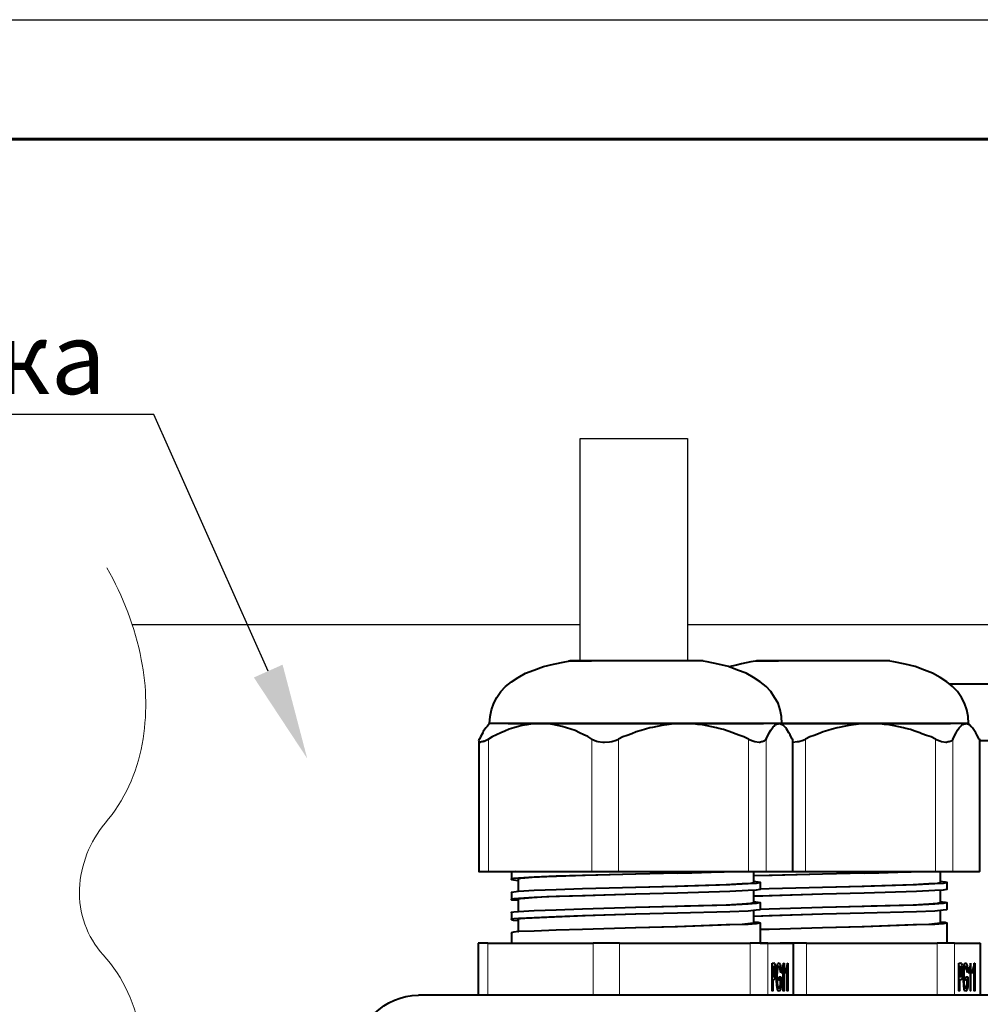
# Model space of a CAD drawing. Units: millimetres. Extents: x -558 to 2097, y -1023 to -726.
# Drawn here: x 904 to 944, y -768 to -726 of the extents above; entities that cross this region are included whole.
import ezdxf
from ezdxf import colors
from ezdxf.entities.mleader import LeaderData, LeaderLine
from ezdxf.enums import TextEntityAlignment as Align
from ezdxf.math import Vec2, Vec3

# ---------------------------------------------------------------- set-up
doc = ezdxf.new("R2010")
doc.units = ezdxf.units.MM
doc.styles.get("Standard").update_dxf_attribs({"font": 'GOST type A.ttf', "oblique": 15})
doc.styles.add('ПСП', font='isocpeur.ttf', dxfattribs={"width": 0.9, "oblique": 15})

# ---------------------------------------------------------------- blocks, each defined once
blk = doc.blocks.new('*U3')
at = {"color": 7}
blk.add_line((0, 297), (210, 297), dxfattribs=at)
at = {"lineweight": 60}
blk.add_line((20, 292), (205, 292), dxfattribs=at)
at = {"style": 'ПСП', "oblique": 15, "width": 0.9}
blk.add_attdef('А3', text='', height=3.5, rotation=180, dxfattribs=at).set_placement((55, 285), align=Align.MIDDLE_CENTER)

msp = doc.modelspace()

# ---------------------------------------------------------------- linework, layer by layer
at = {"lineweight": 30}
for points in [[(927.428, -753.2), (927.428, -743.885), (931.916, -743.885), (931.916, -753.2)], [(908.708, -751.668), (927.428, -751.668)], [(931.916, -751.668), (958.852, -751.668)], [(938.265, -751.668), (946.765, -751.668)]]:
    msp.add_lwpolyline(points, dxfattribs=at)
at = {"lineweight": 0}
msp.add_lwpolyline([(907.653, -749.295, -0.080955), (909.089, -753.12, -0.093677), (909.127, -756.659, -0.131536), (907.576, -759.974, 0.165249), (906.507, -762.715, 0.196665), (907.495, -765.471, -0.152524), (909.045, -768.852, -0.118284), (908.619, -772.77, -0.102799), (906.262, -776.626)], format="xyb", dxfattribs=at)
at = {"linetype": 'Continuous', "lineweight": 40}
for points in [[(923.649, -755.807), (923.675, -755.503), (923.728, -755.225), (923.821, -754.947), (923.953, -754.708), (924.112, -754.47), (924.311, -754.258), (924.562, -754.06), (924.84, -753.875), (925.144, -753.703), (925.502, -753.57), (925.899, -753.425), (926.322, -753.319), (926.786, -753.226), (926.945, -753.2)], [(926.945, -753.186), (927.911, -753.186), (927.911, -753.186)], [(928.837, -753.186), (926.997, -753.186), (926.997, -753.186)], [(930.677, -753.186), (927.911, -753.186), (927.911, -753.186)], [(931.604, -753.186), (928.837, -753.186), (928.837, -753.186)], [(932.517, -753.186), (930.677, -753.186), (930.677, -753.186)], [(932.57, -753.186), (931.604, -753.186), (931.604, -753.186)], [(935.865, -755.807), (935.852, -755.503), (935.786, -755.225), (935.707, -754.947), (935.561, -754.708), (935.402, -754.47), (935.204, -754.258), (934.952, -754.06), (934.674, -753.875), (934.37, -753.703), (934.012, -753.57), (933.629, -753.425), (933.205, -753.319), (932.742, -753.226), (932.57, -753.2)], [(934.754, -753.2), (934.568, -753.226), (934.37, -753.266), (934.171, -753.305), (933.973, -753.358), (933.774, -753.411), (933.655, -753.451)], [(934.754, -753.186), (935.72, -753.186), (935.72, -753.186)], [(936.646, -753.186), (934.807, -753.186), (934.807, -753.186)], [(938.486, -753.186), (935.72, -753.186), (935.72, -753.186)], [(939.399, -753.186), (936.646, -753.186), (936.646, -753.186)], [(940.326, -753.186), (938.486, -753.186), (938.486, -753.186)], [(940.379, -753.186), (939.399, -753.186), (939.399, -753.186)], [(943.661, -755.807), (943.648, -755.503), (943.595, -755.225), (943.502, -754.947), (943.37, -754.708), (943.211, -754.47), (943, -754.258), (942.761, -754.06), (942.483, -753.875), (942.166, -753.703), (941.822, -753.57), (941.438, -753.425), (941.014, -753.319), (940.538, -753.226), (940.379, -753.2)], [(942.867, -754.139), (946.878, -754.139), (946.878, -754.139)], [(923.49, -755.979), (923.384, -756.138), (923.358, -756.191)], [(923.543, -755.926), (923.49, -755.979), (923.49, -755.979)], [(923.649, -755.807), (923.543, -755.926), (923.543, -755.926)], [(925.753, -755.807), (923.649, -755.807), (923.649, -755.807)], [(924.655, -755.979), (924.469, -756.045), (924.284, -756.125), (924.112, -756.191)], [(924.417, -755.807), (926.256, -755.807), (926.256, -755.807)], [(925.197, -755.86), (925.012, -755.886), (924.8, -755.939), (924.655, -755.979)], [(925.753, -755.807), (925.555, -755.82), (925.356, -755.834), (925.197, -755.86)], [(931.749, -755.807), (925.753, -755.807), (925.753, -755.807)], [(926.865, -755.979), (926.68, -755.926), (926.481, -755.886), (926.283, -755.847), (926.084, -755.82), (925.886, -755.807), (925.753, -755.807)], [(926.256, -755.807), (935.098, -755.807), (935.098, -755.807)], [(927.408, -756.191), (927.223, -756.098), (927.037, -756.032), (926.865, -755.979)], [(930.346, -755.979), (930.161, -756.032), (929.976, -756.098), (929.777, -756.151), (929.592, -756.231), (929.393, -756.297), (929.221, -756.363), (929.036, -756.456), (929.023, -756.442)], [(931.048, -755.86), (930.849, -755.886), (930.651, -755.926), (930.452, -755.966), (930.346, -755.979)], [(931.749, -755.807), (931.551, -755.807), (931.352, -755.82), (931.154, -755.847), (931.048, -755.86)], [(935.746, -755.807), (931.749, -755.807), (931.749, -755.807)], [(933.126, -755.979), (932.94, -755.939), (932.742, -755.9), (932.543, -755.86), (932.345, -755.847), (932.146, -755.82), (931.948, -755.807), (931.749, -755.807)], [(933.814, -756.191), (933.615, -756.125), (933.43, -756.059), (933.232, -756.006), (933.126, -755.979)], [(935.204, -756.456), (935.336, -756.191), (935.402, -756.085), (935.468, -755.979)], [(935.865, -755.807), (935.746, -755.807), (935.746, -755.807)], [(935.746, -755.807), (935.799, -755.82), (935.839, -755.834), (935.905, -755.86), (935.971, -755.926)], [(935.865, -755.807), (935.971, -755.926), (935.971, -755.926)], [(939.558, -755.807), (935.865, -755.807), (935.865, -755.807)], [(935.865, -755.807), (942.907, -755.807), (942.907, -755.807)], [(936.024, -755.979), (935.971, -755.926), (935.971, -755.926)], [(936.157, -756.191), (936.051, -756.019), (936.024, -755.979)], [(938.168, -755.979), (937.97, -756.032), (937.785, -756.098), (937.586, -756.151), (937.401, -756.231), (937.215, -756.297), (937.03, -756.363), (936.845, -756.456), (936.845, -756.442)], [(938.857, -755.86), (938.658, -755.886), (938.46, -755.926), (938.261, -755.966), (938.168, -755.979)], [(939.558, -755.807), (939.36, -755.807), (939.161, -755.82), (938.963, -755.847), (938.857, -755.86)], [(943.555, -755.807), (939.558, -755.807), (939.558, -755.807)], [(940.948, -755.979), (940.749, -755.939), (940.551, -755.9), (940.352, -755.86), (940.154, -755.847), (939.955, -755.82), (939.757, -755.807), (939.558, -755.807)], [(941.623, -756.191), (941.424, -756.125), (941.239, -756.059), (941.041, -756.006), (940.948, -755.979)], [(943.013, -756.456), (943.145, -756.191), (943.211, -756.085), (943.277, -755.979)], [(943.661, -755.807), (943.555, -755.807), (943.555, -755.807)], [(943.555, -755.807), (943.608, -755.82), (943.661, -755.834), (943.714, -755.86), (943.78, -755.926)], [(943.661, -755.807), (943.78, -755.926), (943.78, -755.926)], [(943.833, -755.979), (943.78, -755.926), (943.78, -755.926)], [(943.966, -756.191), (943.86, -756.019), (943.833, -755.979)], [(923.199, -756.535), (923.199, -756.548), (923.199, -756.548)], [(923.199, -756.535), (923.199, -761.988), (923.199, -761.988)], [(923.199, -756.548), (923.212, -756.561), (923.225, -756.575), (923.252, -756.575), (923.265, -756.575)], [(923.358, -756.191), (923.265, -756.363), (923.225, -756.456)], [(923.397, -756.548), (923.583, -756.456), (923.596, -756.456)], [(924.112, -756.191), (923.94, -756.27), (923.755, -756.363), (923.596, -756.456)], [(927.924, -756.456), (927.752, -756.35), (927.58, -756.27), (927.408, -756.191)], [(927.924, -756.456), (928.109, -756.535), (928.175, -756.548)], [(928.175, -756.548), (928.374, -756.575), (928.453, -756.575)], [(928.453, -756.575), (928.652, -756.561), (928.758, -756.548)], [(928.758, -756.548), (928.943, -756.495), (929.036, -756.456)], [(934.462, -756.456), (934.277, -756.363), (934.105, -756.297), (933.907, -756.231), (933.814, -756.191)], [(934.462, -756.456), (934.648, -756.522), (934.727, -756.548)], [(934.727, -756.548), (934.912, -756.575), (934.952, -756.575)], [(936.289, -756.456), (936.21, -756.27), (936.157, -756.191)], [(936.302, -756.535), (936.302, -761.988), (936.302, -761.988)], [(936.302, -756.575), (936.514, -756.548), (936.567, -756.548)], [(936.567, -756.548), (936.752, -756.495), (936.845, -756.456)], [(942.285, -756.456), (942.099, -756.363), (941.914, -756.297), (941.716, -756.231), (941.623, -756.191)], [(942.285, -756.456), (942.47, -756.522), (942.536, -756.548)], [(942.536, -756.548), (942.722, -756.575), (942.761, -756.575)], [(944.111, -756.456), (944.019, -756.27), (943.966, -756.191)], [(944.125, -756.509), (945.686, -756.509), (945.686, -756.509)], [(944.125, -756.535), (944.125, -761.988), (944.125, -761.988)], [(923.199, -761.988), (923.596, -761.988), (923.596, -761.988)], [(923.596, -761.988), (927.924, -761.988), (927.924, -761.988)], [(924.734, -761.988), (924.615, -762.001), (924.575, -762.015), (924.562, -762.015), (924.562, -762.015), (924.562, -762.028), (924.549, -762.028)], [(924.853, -762.266), (924.655, -762.279), (924.562, -762.306), (924.562, -762.306), (924.562, -762.306), (924.549, -762.306), (924.549, -762.306)], [(924.562, -762.306), (924.549, -762.306), (924.549, -762.306), (924.562, -762.319), (924.562, -762.319), (924.642, -762.332), (924.84, -762.359)], [(924.562, -762.028), (924.562, -762.306), (924.562, -762.306)], [(925.118, -762.266), (924.933, -762.279), (924.84, -762.306), (924.84, -762.306), (924.84, -762.306), (924.84, -762.306), (924.84, -762.306)], [(924.84, -762.306), (924.84, -762.822), (924.84, -762.822)], [(927.527, -762.16), (926.428, -762.187), (925.515, -762.226), (924.853, -762.266)], [(927.646, -762.16), (926.045, -762.213), (925.422, -762.24), (925.118, -762.266)], [(929.764, -762.094), (927.527, -762.16), (927.527, -762.16)], [(929.751, -762.094), (927.646, -762.16), (927.646, -762.16)], [(927.924, -761.988), (929.036, -761.988), (929.036, -761.988)], [(929.036, -761.988), (934.462, -761.988), (934.462, -761.988)], [(931.498, -762.054), (929.764, -762.094), (929.764, -762.094)], [(931.498, -762.054), (931.696, -762.041), (931.895, -762.041), (932.093, -762.041), (932.305, -762.028), (932.504, -762.028), (932.702, -762.015), (932.901, -762.015), (933.099, -762.001), (933.298, -762.001), (933.457, -762.001)], [(934.462, -761.988), (935.204, -761.988), (935.204, -761.988)], [(934.674, -761.988), (934.674, -762.451), (934.674, -762.451)], [(935.336, -762.16), (934.674, -762.173), (934.674, -762.173)], [(935.455, -762.16), (934.674, -762.173), (934.674, -762.173)], [(935.204, -761.988), (936.289, -761.988), (936.289, -761.988)], [(937.56, -762.094), (935.336, -762.16), (935.336, -762.16)], [(937.56, -762.094), (935.455, -762.16), (935.455, -762.16)], [(936.289, -761.988), (936.302, -761.988), (936.302, -761.988)], [(936.302, -761.988), (936.845, -761.988), (936.845, -761.988)], [(936.845, -761.988), (942.285, -761.988), (942.285, -761.988)], [(939.307, -762.054), (937.56, -762.094), (937.56, -762.094)], [(939.307, -762.054), (939.505, -762.041), (939.717, -762.041), (939.916, -762.041), (940.114, -762.028), (940.313, -762.028), (940.511, -762.015), (940.71, -762.015), (940.908, -762.001), (941.107, -762.001), (941.266, -762.001)], [(942.285, -761.988), (943.013, -761.988), (943.013, -761.988)], [(942.483, -761.988), (942.483, -762.451), (942.483, -762.451)], [(943.013, -761.988), (944.111, -761.988), (944.111, -761.988)], [(944.111, -761.988), (944.125, -761.988), (944.125, -761.988)], [(927.527, -762.716), (926.428, -762.756), (925.515, -762.782), (924.853, -762.822)], [(929.764, -762.663), (927.527, -762.716), (927.527, -762.716)], [(931.405, -762.61), (929.751, -762.663), (929.751, -762.663)], [(931.498, -762.61), (929.764, -762.663), (929.764, -762.663)], [(934.198, -762.504), (933.536, -762.544), (931.789, -762.597), (931.405, -762.61)], [(934.449, -762.504), (933.682, -762.544), (931.498, -762.61)], [(934.674, -762.451), (934.674, -762.451), (934.674, -762.451), (934.674, -762.451), (934.661, -762.465), (934.555, -762.491), (934.198, -762.504)], [(934.952, -762.451), (934.952, -762.451), (934.952, -762.451), (934.952, -762.465), (934.939, -762.465), (934.793, -762.491), (934.449, -762.504)], [(934.952, -762.729), (934.952, -762.729), (934.952, -762.729), (934.952, -762.743), (934.939, -762.743), (934.793, -762.769), (934.449, -762.782)], [(934.674, -762.398), (934.873, -762.425), (934.952, -762.438), (934.952, -762.438), (934.952, -762.438), (934.952, -762.438), (934.952, -762.451)], [(934.952, -762.451), (934.952, -762.729), (934.952, -762.729)], [(935.336, -762.716), (934.952, -762.729), (934.952, -762.729)], [(937.56, -762.663), (935.336, -762.716), (935.336, -762.716)], [(939.307, -762.61), (937.56, -762.663), (937.56, -762.663)], [(939.214, -762.61), (937.56, -762.663), (937.56, -762.663)], [(942.007, -762.504), (941.345, -762.544), (939.598, -762.597), (939.214, -762.61)], [(942.258, -762.504), (941.491, -762.544), (939.307, -762.61)], [(942.483, -762.451), (942.483, -762.451), (942.483, -762.451), (942.483, -762.451), (942.47, -762.465), (942.364, -762.491), (942.007, -762.504)], [(942.761, -762.451), (942.761, -762.451), (942.761, -762.451), (942.761, -762.465), (942.748, -762.465), (942.602, -762.491), (942.258, -762.504)], [(942.761, -762.729), (942.761, -762.729), (942.761, -762.729), (942.761, -762.743), (942.748, -762.743), (942.602, -762.769), (942.258, -762.782)], [(942.483, -762.398), (942.682, -762.425), (942.761, -762.438), (942.761, -762.438), (942.761, -762.438), (942.761, -762.438), (942.761, -762.451)], [(942.761, -762.451), (942.761, -762.729), (942.761, -762.729)], [(924.853, -762.822), (924.655, -762.848), (924.562, -762.862), (924.562, -762.862), (924.549, -762.862), (924.549, -762.862), (924.549, -762.862)], [(924.853, -763.113), (924.655, -763.126), (924.562, -763.14), (924.562, -763.153), (924.549, -763.14), (924.549, -763.14), (924.549, -763.14)], [(924.562, -762.862), (924.562, -763.153), (924.562, -763.153)], [(925.118, -763.113), (924.933, -763.126), (924.84, -763.14), (924.84, -763.153), (924.84, -763.14), (924.84, -763.14), (924.84, -763.14)], [(927.527, -763.007), (926.428, -763.034), (925.515, -763.073), (924.853, -763.113)], [(927.646, -763.007), (926.045, -763.047), (925.422, -763.087), (925.118, -763.113)], [(929.764, -762.941), (927.527, -763.007), (927.527, -763.007)], [(929.751, -762.941), (927.646, -763.007), (927.646, -763.007)], [(931.498, -762.888), (929.764, -762.941), (929.764, -762.941)], [(934.449, -762.782), (933.682, -762.822), (931.498, -762.888)], [(934.674, -762.769), (934.674, -763.285), (934.674, -763.285)], [(935.336, -763.007), (934.674, -763.021), (934.674, -763.021)], [(935.455, -763.007), (934.674, -763.034), (934.674, -763.034)], [(937.56, -762.941), (935.336, -763.007), (935.336, -763.007)], [(937.56, -762.941), (935.455, -763.007), (935.455, -763.007)], [(939.307, -762.888), (937.56, -762.941), (937.56, -762.941)], [(942.258, -762.782), (941.491, -762.822), (939.307, -762.888)], [(942.483, -762.769), (942.483, -763.285), (942.483, -763.285)], [(924.562, -763.153), (924.562, -763.153), (924.549, -763.153), (924.549, -763.153), (924.562, -763.166), (924.642, -763.179), (924.84, -763.193)], [(924.84, -763.153), (924.84, -763.669), (924.84, -763.669)], [(929.764, -763.497), (927.527, -763.563), (927.527, -763.563)], [(931.405, -763.457), (929.751, -763.497), (929.751, -763.497)], [(931.498, -763.457), (929.764, -763.497), (929.764, -763.497)], [(934.198, -763.351), (933.536, -763.391), (931.789, -763.444), (931.405, -763.457)], [(934.449, -763.351), (933.682, -763.391), (931.498, -763.457)], [(934.674, -763.285), (934.674, -763.285), (934.674, -763.285), (934.674, -763.298), (934.661, -763.298), (934.555, -763.325), (934.198, -763.351)], [(934.952, -763.285), (934.952, -763.285), (934.952, -763.285), (934.952, -763.298), (934.939, -763.298), (934.793, -763.325), (934.449, -763.351)], [(934.674, -763.246), (934.873, -763.272), (934.952, -763.285), (934.952, -763.285), (934.952, -763.285), (934.952, -763.285), (934.952, -763.285)], [(934.952, -763.285), (934.952, -763.576), (934.952, -763.576)], [(937.56, -763.497), (935.336, -763.563), (935.336, -763.563)], [(939.307, -763.457), (937.56, -763.497), (937.56, -763.497)], [(939.214, -763.457), (937.56, -763.497), (937.56, -763.497)], [(942.007, -763.351), (941.345, -763.391), (939.598, -763.444), (939.214, -763.457)], [(942.258, -763.351), (941.491, -763.391), (939.307, -763.457)], [(942.483, -763.285), (942.483, -763.285), (942.483, -763.285), (942.483, -763.298), (942.47, -763.298), (942.364, -763.325), (942.007, -763.351)], [(942.761, -763.285), (942.761, -763.285), (942.761, -763.285), (942.761, -763.298), (942.748, -763.298), (942.602, -763.325), (942.258, -763.351)], [(942.483, -763.246), (942.682, -763.272), (942.761, -763.285), (942.761, -763.285), (942.761, -763.285), (942.761, -763.285), (942.761, -763.285)], [(942.761, -763.285), (942.761, -763.576), (942.761, -763.576)], [(924.853, -763.669), (924.655, -763.682), (924.562, -763.709), (924.562, -763.709), (924.549, -763.709), (924.549, -763.709), (924.562, -763.722)], [(924.853, -763.947), (924.655, -763.973), (924.562, -763.987), (924.562, -763.987), (924.549, -763.987), (924.562, -764), (924.549, -763.987)], [(924.562, -763.722), (924.562, -764), (924.562, -764)], [(925.118, -763.947), (924.933, -763.973), (924.84, -763.987), (924.84, -763.987), (924.84, -763.987), (924.84, -764), (924.84, -763.987)], [(927.527, -763.563), (926.428, -763.603), (925.515, -763.629), (924.853, -763.669)], [(927.527, -763.841), (926.428, -763.881), (925.515, -763.921), (924.853, -763.947)], [(927.646, -763.841), (926.045, -763.907), (925.422, -763.934), (925.118, -763.947)], [(929.764, -763.775), (927.527, -763.841), (927.527, -763.841)], [(929.751, -763.775), (927.646, -763.841), (927.646, -763.841)], [(931.498, -763.735), (929.764, -763.775), (929.764, -763.775)], [(934.449, -763.643), (933.682, -763.669), (931.498, -763.735)], [(934.952, -763.576), (934.952, -763.563), (934.952, -763.576), (934.952, -763.576), (934.939, -763.59), (934.793, -763.603), (934.449, -763.643)], [(934.674, -763.616), (934.674, -764.132), (934.674, -764.132)], [(935.336, -763.841), (934.674, -763.868), (934.674, -763.868)], [(935.455, -763.841), (934.674, -763.868), (934.674, -763.868)], [(935.336, -763.563), (934.952, -763.576), (934.952, -763.576)], [(937.56, -763.775), (935.336, -763.841), (935.336, -763.841)], [(937.56, -763.775), (935.455, -763.841), (935.455, -763.841)], [(939.307, -763.735), (937.56, -763.775), (937.56, -763.775)], [(942.258, -763.643), (941.491, -763.669), (939.307, -763.735)], [(942.761, -763.576), (942.761, -763.563), (942.761, -763.576), (942.761, -763.576), (942.748, -763.59), (942.602, -763.603), (942.258, -763.643)], [(942.483, -763.616), (942.483, -764.132), (942.483, -764.132)], [(924.562, -764), (924.549, -763.987), (924.549, -763.987), (924.549, -763.987), (924.562, -764), (924.642, -764.026), (924.84, -764.04)], [(924.84, -764), (924.84, -764.516), (924.84, -764.516)], [(929.764, -764.344), (927.527, -764.41), (927.527, -764.41)], [(931.405, -764.304), (929.751, -764.344), (929.751, -764.344)], [(931.498, -764.304), (929.764, -764.344), (929.764, -764.344)], [(934.198, -764.198), (933.536, -764.225), (931.789, -764.291), (931.405, -764.304)], [(934.449, -764.198), (933.682, -764.225), (931.498, -764.304)], [(934.674, -764.132), (934.674, -764.146), (934.674, -764.132), (934.674, -764.146), (934.661, -764.146), (934.555, -764.159), (934.198, -764.198)], [(934.952, -764.132), (934.952, -764.146), (934.952, -764.132), (934.952, -764.146), (934.939, -764.146), (934.793, -764.172), (934.449, -764.198)], [(934.674, -764.093), (934.873, -764.106), (934.952, -764.132), (934.952, -764.132), (934.952, -764.132), (934.952, -764.132), (934.952, -764.132)], [(934.952, -764.132), (934.952, -764.979), (934.952, -764.979)], [(937.56, -764.344), (935.336, -764.41), (935.336, -764.41)], [(939.307, -764.304), (937.56, -764.344), (937.56, -764.344)], [(939.214, -764.304), (937.56, -764.344), (937.56, -764.344)], [(942.007, -764.198), (941.345, -764.225), (939.598, -764.291), (939.214, -764.304)], [(942.258, -764.198), (941.491, -764.225), (939.307, -764.304)], [(942.483, -764.132), (942.483, -764.146), (942.483, -764.132), (942.483, -764.146), (942.47, -764.146), (942.364, -764.159), (942.007, -764.198)], [(942.761, -764.132), (942.761, -764.146), (942.761, -764.132), (942.761, -764.146), (942.748, -764.146), (942.602, -764.172), (942.258, -764.198)], [(942.483, -764.093), (942.682, -764.106), (942.761, -764.132), (942.761, -764.132), (942.761, -764.132), (942.761, -764.132), (942.761, -764.132)], [(942.761, -764.132), (942.761, -764.979), (942.761, -764.979)], [(924.853, -764.503), (924.655, -764.529), (924.562, -764.556), (924.562, -764.556), (924.562, -764.556), (924.549, -764.556), (924.549, -764.556)], [(924.562, -764.556), (924.562, -764.979), (924.562, -764.979)], [(927.527, -764.41), (926.428, -764.437), (925.515, -764.476), (924.853, -764.503)], [(935.336, -764.41), (934.952, -764.41), (934.952, -764.41)], [(923.569, -764.979), (923.172, -764.979), (923.172, -764.979)], [(923.172, -764.979), (923.172, -767.163), (923.172, -767.163)], [(923.569, -764.979), (927.977, -764.979), (927.977, -764.979)], [(929.076, -764.979), (927.977, -764.979), (927.977, -764.979)], [(929.076, -764.979), (934.542, -764.979), (934.542, -764.979)], [(935.27, -764.979), (934.542, -764.979), (934.542, -764.979)], [(934.952, -764.979), (935.786, -764.979), (935.786, -764.979)], [(935.27, -764.979), (936.329, -764.979), (936.329, -764.979)], [(936.898, -764.979), (935.786, -764.979), (935.786, -764.979)], [(936.342, -764.979), (936.329, -764.979), (936.329, -764.979)], [(936.342, -764.979), (936.342, -767.163), (936.342, -767.163)], [(936.898, -764.979), (942.351, -764.979), (942.351, -764.979)], [(943.079, -764.979), (942.351, -764.979), (942.351, -764.979)], [(943.079, -764.979), (944.138, -764.979), (944.138, -764.979)], [(944.151, -764.979), (944.138, -764.979), (944.138, -764.979)], [(944.151, -764.979), (944.151, -767.163), (944.151, -767.163)], [(935.455, -766.978), (935.455, -765.826), (935.455, -765.826)], [(935.455, -765.826), (935.521, -765.826), (935.521, -765.826)], [(935.455, -765.826), (935.521, -765.826), (935.521, -765.826)], [(935.455, -765.919), (935.455, -765.972), (935.455, -765.972)], [(935.455, -765.972), (935.482, -765.972), (935.482, -765.972)], [(935.535, -765.972), (935.482, -765.972), (935.482, -765.972)], [(935.482, -765.972), (935.482, -766.382), (935.482, -766.382)], [(935.561, -765.84), (935.521, -765.826), (935.521, -765.826)], [(935.561, -765.972), (935.535, -765.972), (935.535, -765.972)], [(935.561, -765.84), (935.587, -765.919), (935.601, -766.065), (935.601, -766.171)], [(935.574, -766.171), (935.574, -766.051), (935.561, -765.972)], [(935.64, -766.409), (935.654, -766.038), (935.68, -765.893), (935.693, -765.84), (935.72, -765.826), (935.746, -765.813)], [(935.746, -765.946), (935.693, -765.985), (935.68, -766.091), (935.667, -766.171)], [(935.667, -765.946), (935.746, -765.946), (935.746, -765.946)], [(935.746, -765.813), (935.76, -765.826), (935.786, -765.866), (935.813, -766.012), (935.826, -766.157)], [(935.799, -766.197), (935.786, -766.038), (935.773, -765.985), (935.746, -765.946)], [(935.879, -766.118), (935.918, -765.932), (935.932, -765.826)], [(935.932, -765.826), (935.958, -765.826), (935.958, -765.826)], [(935.958, -765.826), (935.958, -766.978), (935.958, -766.978)], [(936.038, -766.118), (936.09, -765.932), (936.104, -765.826)], [(936.104, -765.826), (936.117, -765.826), (936.117, -765.826)], [(936.117, -765.826), (936.117, -766.978), (936.117, -766.978)], [(943.264, -766.978), (943.264, -765.826), (943.264, -765.826)], [(943.264, -765.826), (943.33, -765.826), (943.33, -765.826)], [(943.264, -765.826), (943.33, -765.826), (943.33, -765.826)], [(943.264, -765.919), (943.264, -765.972), (943.264, -765.972)], [(943.264, -765.972), (943.291, -765.972), (943.291, -765.972)], [(943.344, -765.972), (943.291, -765.972), (943.291, -765.972)], [(943.291, -765.972), (943.291, -766.382), (943.291, -766.382)], [(943.37, -765.84), (943.33, -765.826), (943.33, -765.826)], [(943.37, -765.972), (943.344, -765.972), (943.344, -765.972)], [(943.37, -765.84), (943.397, -765.919), (943.423, -766.065), (943.423, -766.171)], [(943.383, -766.171), (943.383, -766.051), (943.37, -765.972)], [(943.436, -766.409), (943.463, -766.038), (943.489, -765.893), (943.516, -765.84), (943.529, -765.826), (943.555, -765.813)], [(943.542, -765.946), (943.516, -765.985), (943.489, -766.091), (943.476, -766.171)], [(943.476, -765.946), (943.542, -765.946), (943.542, -765.946)], [(943.608, -766.197), (943.595, -766.038), (943.582, -765.985), (943.542, -765.946)], [(943.555, -765.813), (943.569, -765.826), (943.595, -765.866), (943.622, -766.012), (943.635, -766.157)], [(943.688, -766.118), (943.741, -765.932), (943.741, -765.826)], [(943.741, -765.826), (943.754, -765.826), (943.754, -765.826)], [(943.754, -765.826), (943.754, -766.978), (943.754, -766.978)], [(943.847, -766.118), (943.9, -765.932), (943.9, -765.826)], [(943.9, -765.826), (943.926, -765.826), (943.926, -765.826)], [(943.926, -765.826), (943.926, -766.978), (943.926, -766.978)], [(935.455, -766.382), (935.455, -766.422), (935.455, -766.422)], [(935.455, -766.382), (935.482, -766.382), (935.482, -766.382)], [(935.482, -766.382), (935.535, -766.382), (935.535, -766.382)], [(935.601, -766.171), (935.601, -766.382), (935.574, -766.449), (935.561, -766.502), (935.535, -766.515)], [(935.535, -766.382), (935.561, -766.356), (935.574, -766.277), (935.574, -766.171)], [(935.574, -766.171), (935.601, -766.171), (935.601, -766.171)], [(935.64, -766.171), (935.667, -766.171), (935.667, -766.171)], [(935.746, -766.991), (935.707, -766.978), (935.68, -766.925), (935.654, -766.753), (935.64, -766.515), (935.64, -766.409)], [(935.64, -766.409), (935.654, -766.409), (935.654, -766.409)], [(935.667, -766.171), (935.654, -766.369), (935.654, -766.409)], [(935.654, -766.409), (935.667, -766.66), (935.68, -766.753), (935.693, -766.819), (935.72, -766.859), (935.746, -766.872)], [(935.746, -766.528), (935.746, -766.396), (935.746, -766.396)], [(935.746, -766.396), (935.826, -766.396), (935.826, -766.396)], [(935.826, -766.157), (935.799, -766.197), (935.799, -766.197)], [(935.826, -766.157), (935.799, -766.197), (935.799, -766.197)], [(935.826, -766.396), (935.826, -766.819), (935.826, -766.819)], [(935.879, -766.25), (935.918, -766.091), (935.918, -766.091)], [(935.879, -766.25), (935.879, -766.118), (935.879, -766.118)], [(935.892, -766.091), (935.918, -766.091), (935.918, -766.091)], [(935.918, -766.978), (935.918, -766.091), (935.918, -766.091)], [(936.038, -766.25), (936.09, -766.091), (936.09, -766.091)], [(936.038, -766.25), (936.038, -766.118), (936.038, -766.118)], [(936.051, -766.091), (936.09, -766.091), (936.09, -766.091)], [(936.09, -766.978), (936.09, -766.091), (936.09, -766.091)], [(943.264, -766.382), (943.264, -766.422), (943.264, -766.422)], [(943.264, -766.382), (943.291, -766.382), (943.291, -766.382)], [(943.291, -766.382), (943.344, -766.382), (943.344, -766.382)], [(943.423, -766.171), (943.41, -766.382), (943.397, -766.449), (943.37, -766.502), (943.344, -766.515)], [(943.344, -766.382), (943.37, -766.356), (943.383, -766.277), (943.383, -766.171)], [(943.383, -766.171), (943.423, -766.171), (943.423, -766.171)], [(943.555, -766.991), (943.516, -766.978), (943.489, -766.925), (943.463, -766.753), (943.45, -766.515), (943.436, -766.409)], [(943.436, -766.409), (943.476, -766.409), (943.476, -766.409)], [(943.45, -766.171), (943.476, -766.171), (943.476, -766.171)], [(943.476, -766.171), (943.476, -766.369), (943.476, -766.409)], [(943.476, -766.409), (943.476, -766.66), (943.489, -766.753), (943.516, -766.819), (943.529, -766.859), (943.555, -766.872)], [(943.555, -766.528), (943.555, -766.396), (943.555, -766.396)], [(943.555, -766.396), (943.635, -766.396), (943.635, -766.396)], [(943.635, -766.157), (943.608, -766.197), (943.608, -766.197)], [(943.608, -766.157), (943.635, -766.157), (943.635, -766.157)], [(943.635, -766.396), (943.635, -766.819), (943.635, -766.819)], [(943.688, -766.25), (943.741, -766.091), (943.741, -766.091)], [(943.688, -766.25), (943.688, -766.118), (943.688, -766.118)], [(943.701, -766.091), (943.741, -766.091), (943.741, -766.091)], [(943.741, -766.978), (943.741, -766.091), (943.741, -766.091)], [(943.847, -766.25), (943.9, -766.091), (943.9, -766.091)], [(943.847, -766.25), (943.847, -766.118), (943.847, -766.118)], [(943.86, -766.091), (943.9, -766.091), (943.9, -766.091)], [(943.9, -766.978), (943.9, -766.091), (943.9, -766.091)], [(935.455, -766.515), (935.482, -766.515), (935.482, -766.515)], [(935.535, -766.515), (935.482, -766.515), (935.482, -766.515)], [(935.482, -766.515), (935.482, -766.978), (935.482, -766.978)], [(935.799, -766.528), (935.746, -766.528), (935.746, -766.528)], [(935.746, -766.872), (935.76, -766.846), (935.786, -766.766), (935.799, -766.74)], [(935.826, -766.819), (935.799, -766.938), (935.773, -766.978), (935.746, -766.991)], [(935.773, -766.819), (935.826, -766.819), (935.826, -766.819)], [(935.799, -766.74), (935.799, -766.528), (935.799, -766.528)], [(943.264, -766.515), (943.291, -766.515), (943.291, -766.515)], [(943.344, -766.515), (943.291, -766.515), (943.291, -766.515)], [(943.291, -766.515), (943.291, -766.978), (943.291, -766.978)], [(943.608, -766.528), (943.555, -766.528), (943.555, -766.528)], [(943.555, -766.872), (943.582, -766.846), (943.595, -766.766), (943.608, -766.74)], [(943.635, -766.819), (943.608, -766.938), (943.582, -766.978), (943.555, -766.991)], [(943.582, -766.819), (943.635, -766.819), (943.635, -766.819)], [(943.608, -766.74), (943.608, -766.528), (943.608, -766.528)], [(969.074, -767.163), (920.671, -767.163), (920.671, -767.163)], [(935.482, -766.978), (935.455, -766.978), (935.455, -766.978)], [(935.68, -766.872), (935.667, -766.885), (935.667, -766.885)], [(935.667, -766.872), (935.746, -766.872), (935.746, -766.872)], [(935.958, -766.978), (935.918, -766.978), (935.918, -766.978)], [(936.117, -766.978), (936.09, -766.978), (936.09, -766.978)], [(943.291, -766.978), (943.264, -766.978), (943.264, -766.978)], [(943.489, -766.872), (943.476, -766.885), (943.476, -766.885)], [(943.476, -766.872), (943.555, -766.872), (943.555, -766.872)], [(943.754, -766.978), (943.741, -766.978), (943.741, -766.978)], [(943.926, -766.978), (943.9, -766.978), (943.9, -766.978)]]:
    msp.add_lwpolyline(points, dxfattribs=at)
at = {"linetype": 'Continuous', "lineweight": 9}
for points in [[(923.596, -756.456), (923.596, -761.988), (923.596, -761.988)], [(927.924, -761.988), (927.924, -756.456), (927.924, -756.456)], [(929.036, -756.456), (929.036, -761.988), (929.036, -761.988)], [(934.462, -761.988), (934.462, -756.456), (934.462, -756.456)], [(935.204, -756.456), (935.204, -761.988), (935.204, -761.988)], [(936.289, -761.988), (936.289, -756.456), (936.289, -756.456)], [(936.845, -756.456), (936.845, -761.988), (936.845, -761.988)], [(942.285, -761.988), (942.285, -756.456), (942.285, -756.456)], [(943.013, -756.456), (943.013, -761.988), (943.013, -761.988)], [(944.111, -761.988), (944.111, -756.456), (944.111, -756.456)], [(923.569, -764.979), (923.569, -767.163), (923.569, -767.163)], [(927.977, -767.163), (927.977, -764.979), (927.977, -764.979)], [(929.076, -764.979), (929.076, -767.163), (929.076, -767.163)], [(934.542, -767.163), (934.542, -764.979), (934.542, -764.979)], [(935.27, -764.979), (935.27, -767.163), (935.27, -767.163)], [(936.329, -767.163), (936.329, -764.979), (936.329, -764.979)], [(936.898, -764.979), (936.898, -767.163), (936.898, -767.163)], [(942.351, -767.163), (942.351, -764.979), (942.351, -764.979)], [(943.079, -764.979), (943.079, -767.163), (943.079, -767.163)], [(944.138, -767.163), (944.138, -764.979), (944.138, -764.979)]]:
    msp.add_lwpolyline(points, dxfattribs=at)
at = {"linetype": 'Continuous', "lineweight": 40}
for points in [[(935.468, -755.979), (935.508, -755.926), (935.561, -755.886), (935.614, -755.847)], [(935.614, -755.847), (935.654, -755.82), (935.693, -755.807), (935.746, -755.807)], [(943.277, -755.979), (943.317, -755.926), (943.37, -755.886), (943.423, -755.847)], [(943.423, -755.847), (943.463, -755.82), (943.516, -755.807), (943.555, -755.807)], [(923.199, -756.522), (923.212, -756.495), (923.212, -756.469), (923.225, -756.442)], [(923.411, -756.535), (923.358, -756.561), (923.318, -756.575), (923.265, -756.575)], [(935.204, -756.456), (935.19, -756.482), (935.151, -756.522), (935.111, -756.535)], [(936.302, -756.442), (936.315, -756.469), (936.315, -756.495), (936.315, -756.522)], [(943.013, -756.456), (943, -756.482), (942.96, -756.522), (942.933, -756.535)], [(944.111, -756.442), (944.125, -756.469), (944.125, -756.495), (944.125, -756.522)]]:
    msp.add_open_spline(points, degree=3, dxfattribs=at)
for points, knots in [([(935.124, -756.535), (935.071, -756.561), (935.018, -756.575), (934.965, -756.575), (934.965, -756.575), (934.952, -756.575), (934.952, -756.575), (934.952, -756.575)], [0, 0, 0, 0, 0.125, 0.125, 0.125, 0.125001, 1, 1, 1, 1]), ([(942.933, -756.535), (942.88, -756.561), (942.827, -756.575), (942.775, -756.575), (942.775, -756.575), (942.775, -756.575), (942.761, -756.575), (942.761, -756.575)], [0, 0, 0, 0, 0.125, 0.125, 0.125, 0.125001, 1, 1, 1, 1]), ([(918.09, -769.744), (918.09, -769.744), (918.09, -769.744), (918.09, -769.744), (918.09, -769.744), (918.09, -768.315), (919.241, -767.163), (920.671, -767.163), (920.671, -767.163), (920.671, -767.163), (920.671, -767.163), (920.671, -767.163)], [0, 0, 0, 0, 0.083333, 0.083333, 0.083333, 0.083334, 0.166667, 0.166667, 0.166667, 0.166668, 1, 1, 1, 1])]:
    msp.add_open_spline(points, degree=3, knots=knots, dxfattribs=at)

# ---------------------------------------------------------------- block references
msp.add_blockref('*U3', (795.948, -1023.379))

# ---------------------------------------------------------------- leaders
ml = msp.add_multileader_mtext('Standard')
ml.set_content('DIN рейка ', color=256)
ml.set_leader_properties()
ml.build(insert=Vec2(0, 0))
ml.multileader.update_dxf_attribs({"text_left_attachment_type": 6, "text_right_attachment_type": 6, "dogleg_length": 0})
ctx = ml.context
ctx.base_point, ctx.char_height, ctx.plane_origin = Vec3(889.833, -742.886), 3, Vec3(877.179, -771.023)
ctx.left_attachment, ctx.right_attachment, ctx.text_align_type = 6, 6, 2
notes = []
notes.append((ctx, [(1, (1, 1, 0), (909.609, -742.886), (-1, 0), 0, [(1, [(916.023, -757.263)], 0, [])])]))
ctx.mtext.insert, ctx.mtext.width, ctx.mtext.defined_height, ctx.mtext.alignment, ctx.mtext.flow_direction = Vec3(907.609, -739.029), 36.01589, 3.857, 3, 5
for ctx, leaders in notes:
    for number, flags, end, landing, length, lines in leaders:
        leader = LeaderData()
        leader.index, (leader.has_last_leader_line, leader.has_dogleg_vector, leader.attachment_direction) = number, flags
        leader.last_leader_point, leader.dogleg_vector, leader.dogleg_length = Vec3(end), Vec3(landing), length
        for number, points, colour, breaks in lines:
            line = LeaderLine()
            line.index, line.vertices, line.color, line.breaks = number, Vec3.list(points), colors.encode_raw_color(colour), breaks
            leader.lines.append(line)
        ctx.leaders.append(leader)

doc.saveas('drawing.dxf')
